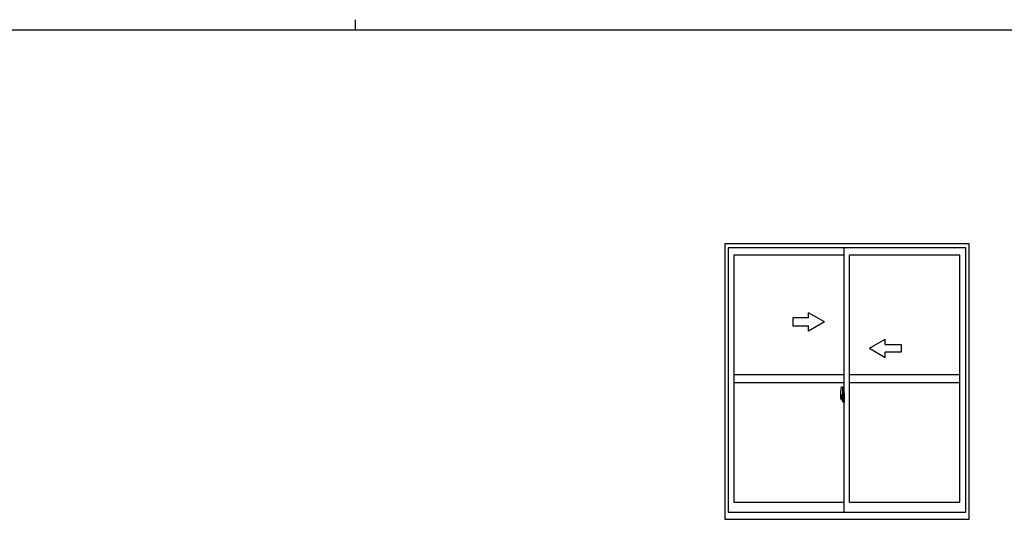
# Model space of a CAD drawing. Extents: x 0 to 1133, y 0 to 806.
# Drawn here: x 427 to 800, y 617 to 806 of the extents above; entities that cross this region are included whole.
import ezdxf

# ---------------------------------------------------------------- set-up
doc = ezdxf.new("R2010")
doc.units = 0
doc.linetypes.add('YCENTER_1', pattern=[13, 10, -1, 1, -1])
doc.layers.add('YKK_A1', color=4, linetype='CONTINUOUS')
doc.layers.add('YKK_ZWAK', color=7, linetype='CONTINUOUS')

# ---------------------------------------------------------------- blocks, each defined once
blk = doc.blocks.new('A201')
at = {"layer": 'YKK_ZWAK', "color": 8, "linetype": 'Continuous'}
blk.add_line((296.010007, 411.99951), (296.010007, 409.99951), dxfattribs=at)
at = {"layer": 'YKK_ZWAK', "color": 254, "linetype": 'Continuous'}
blk.add_line((571.000014, 409.99951), (21.000001, 409.99951), dxfattribs=at)

msp = doc.modelspace()

# ---------------------------------------------------------------- linework, layer by layer
at = {"layer": 'YKK_A1'}
for p, q in [((786.35, 721.25), (693.85, 721.25)), ((693.85, 721.25), (693.85, 617)), ((785.1, 719.75), (695.1, 719.75)), ((695.1, 719.75), (695.1, 619.75)), ((739.1, 619.75), (739.1, 719.75)), ((785.1, 619.75), (785.1, 719.75)), ((786.35, 617), (786.35, 721.25)), ((739.1, 716.9), (697.35, 716.9)), ((697.35, 716.9), (697.35, 623.45)), ((741.1, 623.45), (741.1, 716.9)), ((782.85, 716.9), (741.1, 716.9)), ((782.85, 623.45), (782.85, 716.9)), ((739.1, 671.68), (697.35, 671.68)), ((782.85, 671.68), (741.1, 671.68)), ((739.1, 668.68), (697.35, 668.68)), ((737.94, 667.09), (738.37, 667.1)), ((738.4, 667.08), (738.4, 663.82)), ((782.85, 668.68), (741.1, 668.68)), ((737.7, 664.83), (737.7, 662.62)), ((738.29, 663.97), (737.9, 663.97)), ((737.9, 662.91), (737.9, 663.97)), ((737.93, 663.9), (738.29, 663.9)), ((737.93, 662.92), (737.93, 663.9)), ((738.21, 663.52), (738.21, 662.7)), ((738.39, 663.52), (738.21, 663.52)), ((738.23, 663.19), (738.21, 663.19)), ((738.23, 663.08), (738.23, 663.27)), ((738.23, 663.08), (738.33, 663.08)), ((738.23, 663.08), (738.23, 663.08)), ((738.23, 663), (738.23, 663.08)), ((738.33, 663.86), (738.33, 663.52)), ((738.33, 663.69), (738.33, 663.74)), ((738.33, 663.52), (738.33, 663.3)), ((738.33, 663.52), (738.33, 663.3)), ((738.4, 663.4), (738.33, 663.4)), ((738.33, 663.3), (738.5, 663.3)), ((738.33, 663.1), (738.5, 663.1)), ((738.33, 663.08), (738.33, 662.28)), ((738.5, 663.08), (738.33, 663.08)), ((738.33, 663.08), (738.33, 663.08)), ((738.33, 663), (738.33, 663.08)), ((738.39, 663.82), (738.39, 663.52)), ((738.4, 663.82), (738.39, 663.82)), ((738.4, 663.86), (738.4, 663.3)), ((738.4, 663.3), (738.4, 663.65)), ((738.4, 663.36), (738.4, 663.6)), ((738.4, 662.56), (738.4, 663.08)), ((738.4, 663.08), (738.4, 662.28)), ((738.42, 663.68), (738.53, 663.68)), ((738.5, 663.3), (738.5, 663.1)), ((738.5, 663.1), (738.5, 663.08)), ((738.53, 664.78), (738.53, 663.88)), ((738.65, 663.88), (738.53, 663.88)), ((738.53, 663.51), (738.53, 663.82)), ((738.53, 663.48), (738.53, 663.51)), ((738.54, 663.46), (738.53, 663.48)), ((738.55, 663.45), (738.54, 663.46)), ((738.55, 663.85), (738.55, 663.88)), ((738.68, 663.85), (738.55, 663.85)), ((738.68, 663.85), (738.55, 663.85)), ((738.56, 663.44), (738.55, 663.45)), ((738.57, 663.44), (738.56, 663.44)), ((738.57, 663.44), (738.57, 663.44)), ((738.57, 663.44), (738.57, 662.77)), ((738.65, 664.83), (738.58, 664.83)), ((738.59, 663.44), (738.59, 662.42)), ((739.07, 663.48), (738.61, 663.46)), ((738.65, 664.83), (738.65, 663.88)), ((738.65, 664.81), (738.68, 664.81)), ((738.68, 664.84), (739.1, 664.85)), ((738.68, 664.84), (738.68, 663.85)), ((738.68, 664.81), (738.68, 663.85)), ((738.76, 663.59), (738.76, 663.52)), ((738.94, 663.62), (738.78, 663.62)), ((738.78, 663.5), (738.94, 663.5)), ((738.97, 663.59), (738.97, 663.52)), ((739.09, 663.46), (739.09, 662.39)), ((739.09, 663.46), (739.09, 663.46)), ((739.1, 663.24), (739.09, 663.24)), ((739.1, 664.85), (739.1, 661.35)), ((737.75, 662.57), (737.96, 662.56)), ((737.9, 662.91), (737.9, 662.91)), ((737.9, 662.86), (737.9, 662.91)), ((737.9, 662.87), (737.9, 662.91)), ((737.96, 662.73), (737.96, 662.56)), ((738.17, 662.73), (737.96, 662.73)), ((737.99, 662.66), (737.96, 662.66)), ((737.99, 662.61), (737.99, 662.7)), ((737.99, 662.7), (738.23, 662.7)), ((737.99, 662.61), (738.23, 662.61)), ((737.99, 662.48), (737.99, 662.61)), ((737.99, 662.47), (737.99, 662.48)), ((737.99, 662.47), (738.28, 662.47)), ((738.08, 662.2), (738.07, 662.21)), ((738.1, 662.17), (738.08, 662.2)), ((738.1, 662.22), (738.1, 662.17)), ((738.29, 662.17), (738.1, 662.17)), ((738.13, 662.24), (738.29, 662.24)), ((738.17, 662.74), (738.17, 662.7)), ((738.21, 662.74), (738.17, 662.74)), ((738.23, 663), (738.33, 663)), ((738.23, 662.96), (738.23, 663)), ((738.23, 662.96), (738.33, 662.96)), ((738.23, 662.76), (738.23, 662.96)), ((738.23, 662.76), (738.33, 662.76)), ((738.23, 662.71), (738.23, 662.76)), ((738.23, 662.71), (738.33, 662.71)), ((738.23, 662.7), (738.23, 662.71)), ((738.23, 662.7), (738.33, 662.7)), ((738.25, 662.47), (738.23, 662.48)), ((738.23, 662.48), (738.23, 662.48)), ((738.26, 662.47), (738.25, 662.47)), ((738.27, 662.47), (738.26, 662.47)), ((738.29, 662.47), (738.27, 662.47)), ((738.3, 662.47), (738.29, 662.47)), ((738.31, 662.48), (738.3, 662.47)), ((738.33, 662.66), (738.31, 662.66)), ((738.32, 662.49), (738.31, 662.48)), ((738.32, 662.49), (738.32, 662.49)), ((738.33, 662.96), (738.33, 663)), ((738.33, 662.76), (738.33, 662.96)), ((738.33, 662.93), (738.33, 662.66)), ((738.33, 662.71), (738.33, 662.76)), ((738.33, 662.7), (738.33, 662.71)), ((738.33, 662.7), (738.33, 662.57)), ((738.33, 662.57), (738.33, 662.56)), ((738.33, 662.56), (738.33, 662.51)), ((738.53, 662.53), (738.42, 662.53)), ((738.53, 662.73), (738.54, 662.75)), ((738.53, 662.7), (738.53, 662.73)), ((738.53, 662.7), (738.53, 662.7)), ((738.53, 662.38), (738.53, 662.7)), ((738.53, 661.42), (738.53, 662.33)), ((738.65, 662.33), (738.53, 662.33)), ((738.54, 662.75), (738.55, 662.76)), ((738.55, 662.76), (738.56, 662.76)), ((738.68, 662.35), (738.55, 662.36)), ((738.55, 662.35), (738.55, 662.33)), ((738.68, 662.35), (738.55, 662.35)), ((738.56, 662.76), (738.57, 662.77)), ((738.57, 662.77), (738.57, 662.77)), ((738.65, 661.37), (738.58, 661.37)), ((738.61, 662.4), (739.07, 662.38)), ((738.65, 662.5), (738.65, 662.45)), ((738.65, 661.37), (738.65, 662.33)), ((738.65, 661.4), (738.68, 661.4)), ((739.03, 662.53), (738.68, 662.53)), ((738.68, 662.42), (739.03, 662.42)), ((738.68, 662.35), (738.68, 661.37)), ((738.68, 661.4), (738.68, 662.35)), ((738.68, 661.37), (739.1, 661.35)), ((739.05, 662.5), (739.05, 662.45)), ((739.1, 662.92), (739.09, 662.92)), ((697.35, 623.45), (739.1, 623.45)), ((741.1, 623.45), (782.85, 623.45)), ((695.1, 619.75), (785.1, 619.75)), ((693.85, 617), (786.35, 617))]:
    msp.add_line(p, q, dxfattribs=at)
at = {"layer": 'YKK_A1', "linetype": 'Continuous', "extrusion": (-4.10207e-10, 0, -1)}
for p, q in [((725.6, 693.18, 0), (719.6, 693.18, 0)), ((719.6, 693.18, 0), (719.6, 690.18, 0)), ((731.6, 691.68), (725.6, 695.14, 0)), ((725.6, 693.18, 0), (725.6, 695.14, 0)), ((719.6, 690.18, 0), (725.6, 690.18, 0)), ((731.6, 691.68), (725.6, 688.21, 0)), ((725.6, 688.21, 0), (725.6, 690.18, 0))]:
    msp.add_line(p, q, dxfattribs=at)
at = {"layer": 'YKK_A1', "linetype": 'Continuous', "extrusion": (4.10207e-10, 0, -1)}
for p, q in [((748.6, 681.68), (754.6, 685.14, 0)), ((748.6, 681.68), (754.6, 678.21, 0)), ((754.6, 683.18, 0), (754.6, 685.14, 0)), ((754.6, 683.18, 0), (760.6, 683.18, 0)), ((760.6, 683.18, 0), (760.6, 680.18, 0)), ((760.6, 680.18, 0), (754.6, 680.18, 0)), ((754.6, 678.21, 0), (754.6, 680.18, 0))]:
    msp.add_line(p, q, dxfattribs=at)
at = {"layer": 'YKK_A1', "linetype": 'YCENTER_1'}
msp.add_line((739.26, 662.93), (737.51, 662.93), dxfattribs=at)
at = {"layer": 'YKK_A1', "flags": 128}
for points in [[(738.33, 663.3), (738.31, 663.3), (738.29, 663.3), (738.27, 663.3), (738.25, 663.29), (738.24, 663.29), (738.23, 663.28), (738.23, 663.28), (738.23, 663.27)], [(738.33, 663.1), (738.31, 663.1), (738.29, 663.1), (738.27, 663.1), (738.25, 663.09), (738.24, 663.09), (738.23, 663.09), (738.23, 663.08), (738.23, 663.08)], [(738.59, 663.45), (738.59, 663.44), (738.59, 663.44)], [(739.09, 663.46), (739.08, 663.47), (739.08, 663.47), (739.08, 663.47), (739.08, 663.47), (739.08, 663.47), (739.08, 663.48), (739.07, 663.48), (739.07, 663.48), (739.07, 663.48)], [(738.32, 662.49), (738.32, 662.5), (738.33, 662.51)], [(738.59, 662.42), (738.59, 662.42), (738.59, 662.41)], [(739.07, 662.38), (739.07, 662.38), (739.07, 662.38), (739.08, 662.38), (739.08, 662.38), (739.08, 662.38), (739.08, 662.39), (739.08, 662.39), (739.08, 662.39), (739.09, 662.39)]]:
    msp.add_lwpolyline(points, dxfattribs=at)
at = {"layer": 'YKK_A1'}
for centre, radius, start, end in [((750.95, 664.79), 13.25, 170.2065, 179.8214), ((737.94, 667.04), 0.05, 92, 170.2065), ((738.38, 667.08), 0.025, 0, 92), ((737.93, 663.92), 0.025, 180, 270), ((738.29, 663.86), 0.113, 0, 90), ((738.29, 663.86), 0.0375, 0, 90), ((738.43, 663.65), 0.025, 91, 180), ((738.58, 664.78), 0.05, 90, 180), ((738.55, 663.82), 0.025, 92, 180), ((738.61, 663.44), 0.0254, 88.9921, 157.9025), ((738.78, 663.59), 0.025, 90, 180), ((738.78, 663.52), 0.025, 180, 270), ((738.94, 663.59), 0.025, 0, 90), ((738.94, 663.52), 0.025, 270, 0), ((737.75, 662.62), 0.05, 180, 268), ((739.38, 662.91), 1.48, 179.9189, 190.8132), ((739.21, 662.85), 1.31, 179.5362, 192.8514), ((739.4, 662.88), 1.47, 178.4207, 189.3309), ((738.85, 662.77), 0.933, 188.6291, 193.1575), ((739.21, 662.85), 1.31, 192.8514, 209.2312), ((738.81, 662.79), 0.88, 189.9821, 192.053), ((738.85, 662.77), 0.933, 193.1575, 216.6329), ((738.81, 662.79), 0.88, 192.053, 218.8262), ((738.13, 662.22), 0.025, 90, 180), ((738.23, 662.71), 0.095, 266.9123, 356.7406), ((738.29, 662.28), 0.0375, 270, 0), ((738.29, 662.28), 0.113, 270, 0), ((738.43, 662.56), 0.025, 180, 269), ((738.55, 662.38), 0.025, 180, 268), ((738.58, 661.42), 0.05, 180, 270), ((738.61, 662.42), 0.0256, 202.4382, 270.6673), ((738.68, 662.5), 0.025, 90, 180), ((738.68, 662.45), 0.025, 180, 270), ((739.03, 662.5), 0.025, 0, 90), ((739.03, 662.45), 0.025, 270, 0)]:
    msp.add_arc(centre, radius, start, end, dxfattribs=at)

# ---------------------------------------------------------------- block references
at = {"layer": 'YKK_ZWAK', "xscale": 2, "yscale": 2, "zscale": 2}
msp.add_blockref('A201', (-38, -18), dxfattribs=at)

doc.saveas('drawing.dxf')
